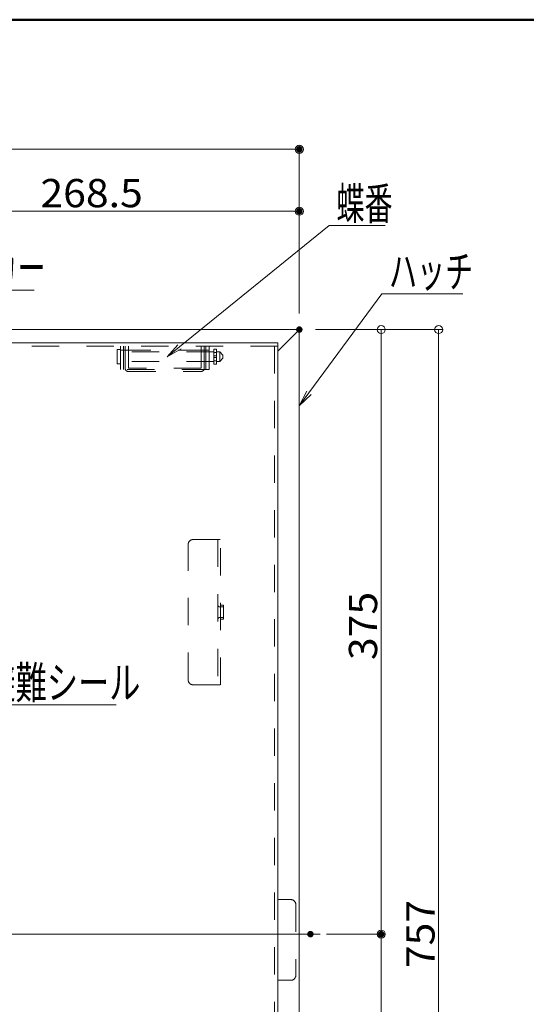
# Model space of a CAD drawing. Units: millimetres. Extents: x -2002 to 1998, y -1386 to 1386.
# Drawn here: x -459 to -145, y 776 to 1386 of the extents above; entities that cross this region are included whole.
import ezdxf

# ---------------------------------------------------------------- set-up
doc = ezdxf.new("R2010")
doc.units = ezdxf.units.MM
doc.header["$LTSCALE"] = 10
doc.linetypes.add('JWW_DASHED2', pattern=[3.386667, 1.693333, -1.693333])
for name, color, linetype in [('center', 7, 'Continuous'), ('SUNPO', 7, 'Continuous'), ('sunpou', 7, 'Continuous'), ('YEL_SSD', 7, 'Continuous'), ('zumenwaku', 7, 'Continuous')]:
    doc.layers.add(name, color=color, linetype=linetype)
doc.styles.add('ＭＳ ゴシック', font='msgothic.ttc', dxfattribs={"height": 1})

# ---------------------------------------------------------------- blocks, each defined once
blk = doc.blocks.new('_ORIGIN_2-A_')
at = {"layer": 'sunpou', "color": 1, "linetype": 'Continuous', "lineweight": 5}
blk.add_line((0, 0), (-1, 0), dxfattribs=at)
blk.add_circle((0, 0), 0.5, dxfattribs=at)
blk = doc.blocks.new('MLeader1_1-B_')
at = {"layer": 'SUNPO', "color": 1, "linetype": 'Continuous', "lineweight": 5}
for p, q in [((-53.815, 119.873), (-51.687, 121.849)), ((-51.687, 121.849), (-51.327, 121.849)), ((-51.327, 121.849), (-44.995, 121.849))]:
    blk.add_line(p, q, dxfattribs=at)
at = {"layer": 'SUNPO', "color": 3, "linetype": 'Continuous', "lineweight": 5}
for p, q in [((-54.548, 119.192), (-53.929, 119.995)), ((-54.548, 119.192), (-53.815, 119.873)), ((-53.702, 119.751), (-54.548, 119.192))]:
    blk.add_line(p, q, dxfattribs=at)
at = {"layer": 'SUNPO', "color": 2, "linetype": 'Continuous', "lineweight": 5, "style": 'ＭＳ ゴシック', "width": 0.638136}
blk.add_text('アンカー', height=1.9964, dxfattribs=at).set_placement((-51.237, 122.248))
blk = doc.blocks.new('MLeader2_1-B_')
at = {"layer": 'SUNPO', "color": 1, "linetype": 'Continuous', "lineweight": 5}
for p, q in [((-58.586, 90.057), (-50.974, 96.149)), ((-50.974, 96.149), (-50.614, 96.149)), ((-50.614, 96.149), (-39.904, 96.149))]:
    blk.add_line(p, q, dxfattribs=at)
at = {"layer": 'SUNPO', "color": 3, "linetype": 'Continuous', "lineweight": 5}
for p, q in [((-59.366, 89.432), (-58.69, 90.187)), ((-59.366, 89.432), (-58.586, 90.057)), ((-58.481, 89.927), (-59.366, 89.432))]:
    blk.add_line(p, q, dxfattribs=at)
at = {"layer": 'SUNPO', "color": 2, "linetype": 'Continuous', "lineweight": 5, "style": 'ＭＳ ゴシック', "width": 0.708167}
blk.add_text('UD避難シール', height=2, dxfattribs=at).set_placement((-50.791, 96.526))
blk = doc.blocks.new('MLeader3_1-B_')
at = {"layer": 'SUNPO', "color": 1, "linetype": 'Continuous', "lineweight": 5}
for p, q in [((-27.966, 115.495), (-23.452, 121.622)), ((-23.452, 121.622), (-23.092, 121.622)), ((-23.092, 121.622), (-18.436, 121.622))]:
    blk.add_line(p, q, dxfattribs=at)
at = {"layer": 'SUNPO', "color": 3, "linetype": 'Continuous', "lineweight": 5}
for p, q in [((-28.559, 114.69), (-28.1, 115.594)), ((-28.559, 114.69), (-27.966, 115.495)), ((-27.832, 115.396), (-28.559, 114.69))]:
    blk.add_line(p, q, dxfattribs=at)
at = {"layer": 'SUNPO', "color": 2, "linetype": 'Continuous', "lineweight": 5, "style": 'ＭＳ ゴシック', "width": 0.638136}
blk.add_text('ハッチ', height=1.9964, dxfattribs=at).set_placement((-23.002, 122.021))
blk = doc.blocks.new('MLeader4_1-B_')
at = {"layer": 'SUNPO', "color": 1, "linetype": 'Continuous', "lineweight": 5}
for p, q in [((-35.978, 118.343), (-26.706, 125.86)), ((-26.706, 125.86), (-26.346, 125.86)), ((-26.346, 125.86), (-23.241, 125.86))]:
    blk.add_line(p, q, dxfattribs=at)
at = {"layer": 'SUNPO', "color": 3, "linetype": 'Continuous', "lineweight": 5}
for p, q in [((-36.755, 117.714), (-36.083, 118.473)), ((-36.755, 117.714), (-35.978, 118.343)), ((-35.873, 118.214), (-36.755, 117.714))]:
    blk.add_line(p, q, dxfattribs=at)
at = {"layer": 'SUNPO', "color": 2, "linetype": 'Continuous', "lineweight": 5, "style": 'ＭＳ ゴシック', "width": 0.638136}
blk.add_text('蝶番', height=1.9964, dxfattribs=at).set_placement((-26.256, 126.227))

msp = doc.modelspace()

# ---------------------------------------------------------------- linework, layer by layer
at = {"color": 4, "linetype": 'Continuous', "lineweight": 5}
for p, q in [((-1042.39, 1194.12), (-285.59, 1194.12)), ((-286.79, 1192.92), (-298.78, 1180.93)), ((-286.79, 1194.12), (-286.79, 1192.92)), ((-285.59, 437.32), (-285.59, 1194.12)), ((-298.99, 1185.82), (-663.99, 1185.82)), ((-298.99, 1185.82), (-298.99, 452.82))]:
    msp.add_line(p, q, dxfattribs=at)
at = {"layer": 'center', "color": 5, "linetype": 'Continuous', "lineweight": 18}
msp.add_line((-1055.21, 819.32), (-272.76, 819.32), dxfattribs=at)
at = {"layer": 'DEFPOINTS', "color": 7, "linetype": 'Continuous', "lineweight": 5, "const_width": 2}
for points in [[(-284.59, 1305.89, 0.414214), (-285.59, 1306.89, 0.414214), (-286.59, 1305.89, 0.414214), (-285.59, 1304.89, 0.414214)], [(-284.59, 1267.46, 0.414214), (-285.59, 1268.46, 0.414214), (-286.59, 1267.46, 0.414214), (-285.59, 1266.46, 0.414214)], [(-284.59, 1194.12, 0.414214), (-285.59, 1195.12, 0.414214), (-286.59, 1194.12, 0.414214), (-285.59, 1193.12, 0.414214)], [(-284.59, 1194.12, 0.414214), (-285.59, 1195.12, 0.414214), (-286.59, 1194.12, 0.414214), (-285.59, 1193.12, 0.414214)], [(-284.59, 1194.12, 0.414214), (-285.59, 1195.12, 0.414214), (-286.59, 1194.12, 0.414214), (-285.59, 1193.12, 0.414214)], [(-284.59, 1194.12, 0.414214), (-285.59, 1195.12, 0.414214), (-286.59, 1194.12, 0.414214), (-285.59, 1193.12, 0.414214)], [(-277.71, 819.32, 0.414214), (-278.71, 820.32, 0.414214), (-279.71, 819.32, 0.414214), (-278.71, 818.32, 0.414214)], [(-277.71, 819.32, 0.414214), (-278.71, 820.32, 0.414214), (-279.71, 819.32, 0.414214), (-278.71, 818.32, 0.414214)], [(-233.85, 819.32, 0.414214), (-234.85, 820.32, 0.414214), (-235.85, 819.32, 0.414214), (-234.85, 818.32, 0.414214)]]:
    msp.add_lwpolyline(points, format="xyb", close=True, dxfattribs=at)
at = {"layer": 'sunpou', "color": 1, "linetype": 'Continuous', "lineweight": 5}
for p, q in [((-285.59, 1204.12), (-285.59, 1308.39)), ((-1037.39, 1305.89), (-290.59, 1305.89)), ((-285.59, 1204.12), (-285.59, 1269.96)), ((-548.99, 1267.46), (-290.59, 1267.46)), ((-275.59, 1194.12), (-196.76, 1194.12)), ((-275.59, 1194.12), (-232.35, 1194.12)), ((-234.85, 1189.12), (-234.85, 824.32)), ((-199.26, 1189.12), (-199.26, 442.32)), ((-268.71, 819.32), (-232.35, 819.32)), ((-268.71, 819.32), (-232.35, 819.32)), ((-234.85, 814.32), (-234.85, 442.32))]:
    msp.add_line(p, q, dxfattribs=at)
at = {"layer": 'YEL_SSD', "color": 3, "linetype": 'JWW_DASHED2', "lineweight": 9}
for p, q in [((-298.99, 1183.82), (-663.99, 1183.82)), ((-398.49, 1172.82), (-398.49, 1181.82)), ((-396.49, 1181.82), (-398.49, 1181.82)), ((-396.49, 1169.32), (-396.49, 1183.82)), ((-394.49, 1181.32), (-396.49, 1181.32)), ((-338.49, 1180.32), (-396.49, 1180.32)), ((-394.49, 1169.32), (-394.49, 1183.82)), ((-394.49, 1181.32), (-343.49, 1181.32)), ((-393.49, 1183.82), (-393.49, 1170.12)), ((-391.49, 1170.12), (-391.49, 1183.82)), ((-346.49, 1183.82), (-346.49, 1170.12)), ((-344.49, 1183.82), (-344.49, 1170.12)), ((-343.49, 1169.32), (-343.49, 1183.82)), ((-341.49, 1181.32), (-343.49, 1181.32)), ((-341.49, 1169.32), (-341.49, 1183.82)), ((-338.49, 1182.02), (-336.99, 1182.02)), ((-338.49, 1182.02), (-338.49, 1172.62)), ((-338.49, 1179.82), (-336.89, 1179.82)), ((-336.99, 1182.02), (-336.99, 1172.62)), ((-334.89, 1180.32), (-336.89, 1180.32)), ((-336.89, 1174.32), (-336.89, 1180.32)), ((-334.89, 1174.32), (-334.89, 1180.32)), ((-332.89, 1178.32), (-334.89, 1180.32)), ((-332.89, 1176.32), (-332.89, 1178.32)), ((-300.99, 1183.82), (-300.99, 454.82)), ((-398.49, 1172.82), (-396.49, 1172.82)), ((-338.49, 1174.32), (-396.49, 1174.32)), ((-338.49, 1177.82), (-336.99, 1177.82)), ((-338.49, 1176.82), (-336.99, 1176.82)), ((-338.49, 1174.82), (-336.89, 1174.82)), ((-338.49, 1172.62), (-336.99, 1172.62)), ((-334.89, 1174.32), (-336.89, 1174.32)), ((-334.89, 1174.32), (-332.89, 1176.32)), ((-341.49, 1169.32), (-396.49, 1169.32)), ((-346.49, 1170.12), (-391.49, 1170.12)), ((-391.49, 1168.12), (-346.49, 1168.12)), ((-351.49, 1063.92), (-334.49, 1063.92)), ((-335.99, 1063.92), (-335.99, 973.92)), ((-334.49, 973.92), (-334.49, 1063.92)), ((-354.49, 976.92), (-354.49, 1060.92)), ((-332.49, 1022.17), (-334.99, 1022.17)), ((-332.49, 1023.17), (-334.29, 1023.17)), ((-332.49, 1023.17), (-332.49, 1014.67)), ((-332.49, 1015.67), (-334.99, 1015.67)), ((-332.49, 1014.67), (-334.29, 1014.67)), ((-351.49, 973.92), (-334.49, 973.92)), ((-290.79, 840.72), (-298.99, 840.72)), ((-287.79, 837.72), (-287.79, 793.72)), ((-290.79, 790.72), (-298.99, 790.72))]:
    msp.add_line(p, q, dxfattribs=at)
for centre, radius, start, end in [((-391.49, 1170.12), 2, 180, 270.00002), ((-346.49, 1170.12), 2, 270, 359.99998), ((-351.49, 1060.92), 3, 89.99998, 180), ((-334.99, 1023.17), 1, 179.99997, 270), ((-334.29, 1023.37), 0.2, 179.99997, 270), ((-334.99, 1014.67), 1, 90, 180), ((-334.29, 1014.47), 0.2, 90, 180), ((-351.49, 976.92), 3, 180, 270.00002), ((-290.79, 837.72), 3, 0, 90), ((-290.79, 793.72), 3, 270, 0)]:
    msp.add_arc(centre, radius, start, end, dxfattribs=at)
at = {"layer": 'zumenwaku', "color": 6, "linetype": 'Continuous', "lineweight": 50}
msp.add_line((1998, 1386.24), (-2002, 1386.24), dxfattribs=at)

# ---------------------------------------------------------------- block references
at = {"layer": 'SUNPO', "color": 3, "linetype": 'Continuous', "lineweight": 5, "xscale": 10, "yscale": 10}
for name in ['MLeader4_1-B_', 'MLeader1_1-B_', 'MLeader3_1-B_', 'MLeader2_1-B_']:
    msp.add_blockref(name, (0, 0), dxfattribs=at)
at = {"layer": 'sunpou', "color": 1, "linetype": 'Continuous', "lineweight": 5, "xscale": 5, "yscale": 5}
for p in [(-285.59, 1305.89), (-285.59, 1267.46)]:
    msp.add_blockref('_ORIGIN_2-A_', p, dxfattribs=at)
for p, rotation in [((-234.85, 1194.12), 90), ((-199.26, 1194.12), 90), ((-234.85, 819.32), 270), ((-234.85, 819.32), 90)]:
    msp.add_blockref('_ORIGIN_2-A_', p, dxfattribs=dict(at, rotation=rotation))

# ---------------------------------------------------------------- texts
at = {"layer": 'sunpou', "color": 2, "linetype": 'Continuous', "lineweight": 18, "style": 'ＭＳ ゴシック', "width": 1.062422}
msp.add_text('268.5', height=17.526, dxfattribs=at).set_placement((-446.04, 1269.96))
for s, p in [('375', (-237.36, 989.22)), ('757', (-201.77, 798.22))]:
    msp.add_text(s, height=17.526, rotation=90, dxfattribs=at).set_placement(p)

doc.saveas('drawing.dxf')
